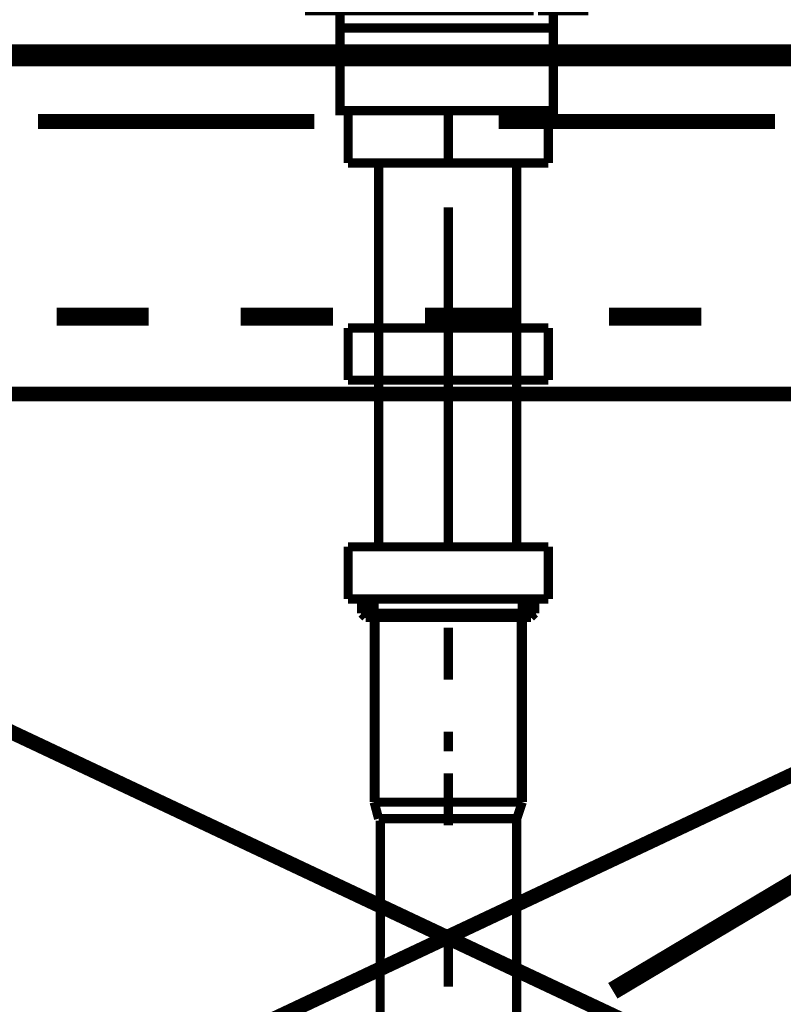
# Model space of a CAD drawing. Extents: x -38 to 559, y 26 to 236.
# Drawn here: x 386 to 395, y 118 to 130 of the extents above; entities that cross this region are included whole.
import ezdxf

# ---------------------------------------------------------------- set-up
doc = ezdxf.new("R2010")
doc.units = 0
doc.linetypes.add('AIGENLINE001', pattern=[0.7056, 0.3528, -0.3528])
doc.layers.add('LAYER_1', color=7, linetype='CONTINUOUS')
doc.layers.add('LAYER_7', color=7, linetype='CONTINUOUS')

# ---------------------------------------------------------------- blocks, each defined once
blk = doc.blocks.new('AIGNBL010200A7')
at = {"layer": 'LAYER_1', "color": 252, "linetype": 'AIGENLINE001', "const_width": 0.1058, "flags": 128}
blk.add_lwpolyline([(392.3062, 130.0407), (391.1811, 130.0407)], dxfattribs=at)
blk = doc.blocks.new('AIGNBL010200A8')
at = {"layer": 'LAYER_1', "color": 252, "linetype": 'AIGENLINE001', "const_width": 0.1058, "flags": 128}
blk.add_lwpolyline([(392.8071, 130.8155), (392.8071, 130.0406)], dxfattribs=at)
blk = doc.blocks.new('AIGNBL010200A9')
at = {"layer": 'LAYER_1', "color": 252, "linetype": 'AIGENLINE001', "const_width": 0.1058, "flags": 128}
blk.add_lwpolyline([(392.9412, 131.0162), (392.8539, 130.9278), (392.8188, 130.8744), (392.8071, 130.8158)], dxfattribs=at)
blk = doc.blocks.new('AIGNBL010200AA')
at = {"layer": 'LAYER_1', "color": 252, "linetype": 'AIGENLINE001', "const_width": 0.1058, "flags": 128}
blk.add_lwpolyline([(392.3062, 130.0407), (392.8076, 130.0407)], dxfattribs=at)
blk = doc.blocks.new('AIGNBL010200AB')
at = {"layer": 'LAYER_1', "color": 252, "linetype": 'AIGENLINE001', "const_width": 0.1058, "flags": 128}
blk.add_lwpolyline([(390.0565, 130.0407), (391.1811, 130.0407)], dxfattribs=at)
blk = doc.blocks.new('AIGNBL010200AC')
at = {"layer": 'LAYER_1', "color": 252, "linetype": 'AIGENLINE001', "const_width": 0.1058, "flags": 128}
blk.add_lwpolyline([(389.5551, 130.8155), (389.5551, 130.0406)], dxfattribs=at)
blk = doc.blocks.new('AIGNBL010200AD')
at = {"layer": 'LAYER_1', "color": 252, "linetype": 'AIGENLINE001', "const_width": 0.1058, "flags": 128}
blk.add_lwpolyline([(389.4212, 131.0162), (389.3686, 131.0464), (389.3161, 131.0581)], dxfattribs=at)
blk = doc.blocks.new('AIGNBL010200AE')
at = {"layer": 'LAYER_1', "color": 252, "linetype": 'AIGENLINE001', "const_width": 0.1058, "flags": 128}
blk.add_lwpolyline([(389.4212, 131.0162), (389.5086, 130.9278)], dxfattribs=at)
blk = doc.blocks.new('AIGNBL010200AF')
at = {"layer": 'LAYER_1', "color": 252, "linetype": 'AIGENLINE001', "const_width": 0.1058, "flags": 128}
blk.add_lwpolyline([(389.5551, 130.8155), (389.5435, 130.8744), (389.5086, 130.9277)], dxfattribs=at)
blk = doc.blocks.new('AIGNBL010200B0')
at = {"layer": 'LAYER_1', "color": 252, "linetype": 'AIGENLINE001', "const_width": 0.1058, "flags": 128}
blk.add_lwpolyline([(390.0565, 130.0407), (389.5551, 130.0407)], dxfattribs=at)
blk = doc.blocks.new('AIGNBL010200B1')
at = {"layer": 'LAYER_1', "color": 252, "linetype": 'AIGENLINE001', "const_width": 0.1058, "flags": 128}
blk.add_lwpolyline([(392.3062, 131.0278), (392.3062, 130.8516)], dxfattribs=at)
blk = doc.blocks.new('AIGNBL010200B2')
at = {"layer": 'LAYER_1', "color": 252, "linetype": 'AIGENLINE001', "const_width": 0.1058, "flags": 128}
blk.add_lwpolyline([(392.3062, 130.64), (392.3062, 130.3225)], dxfattribs=at)
blk = doc.blocks.new('AIGNBL010200B3')
at = {"layer": 'LAYER_1', "color": 252, "linetype": 'AIGENLINE001', "const_width": 0.1058, "flags": 128}
blk.add_lwpolyline([(392.3062, 130.2169), (392.3062, 130.0406)], dxfattribs=at)
blk = doc.blocks.new('AIGNBL010200B4')
at = {"layer": 'LAYER_1', "color": 252, "linetype": 'AIGENLINE001', "const_width": 0.1058, "flags": 128}
blk.add_lwpolyline([(392.7433, 131.5249), (392.6173, 131.4011)], dxfattribs=at)
blk = doc.blocks.new('AIGNBL010200B5')
at = {"layer": 'LAYER_1', "color": 252, "linetype": 'AIGENLINE001', "const_width": 0.1058, "flags": 128}
blk.add_lwpolyline([(392.4784, 131.2643), (392.3526, 131.1405)], dxfattribs=at)
blk = doc.blocks.new('AIGNBL010200B6')
at = {"layer": 'LAYER_1', "color": 252, "linetype": 'AIGENLINE001', "const_width": 0.1058, "flags": 128}
blk.add_lwpolyline([(392.3062, 131.0931), (391.1811, 131.0931)], dxfattribs=at)
blk = doc.blocks.new('AIGNBL010200B7')
at = {"layer": 'LAYER_1', "color": 252, "linetype": 'AIGENLINE001', "const_width": 0.1058, "flags": 128}
blk.add_lwpolyline([(390.0565, 130.0406), (390.0565, 130.2169)], dxfattribs=at)
blk = doc.blocks.new('AIGNBL010200B8')
at = {"layer": 'LAYER_1', "color": 252, "linetype": 'AIGENLINE001', "const_width": 0.1058, "flags": 128}
blk.add_lwpolyline([(390.0565, 130.4699), (390.0565, 130.8494)], dxfattribs=at)
blk = doc.blocks.new('AIGNBL010200B9')
at = {"layer": 'LAYER_1', "color": 252, "linetype": 'AIGENLINE001', "const_width": 0.1058, "flags": 128}
blk.add_lwpolyline([(390.0565, 130.9759), (390.0565, 131.0278), (390.0446, 131.0874), (390.0096, 131.1405)], dxfattribs=at)
blk = doc.blocks.new('AIGNBL010200BA')
at = {"layer": 'LAYER_1', "color": 252, "linetype": 'AIGENLINE001', "const_width": 0.1058, "flags": 128}
blk.add_lwpolyline([(389.6194, 131.5249), (389.7454, 131.4011)], dxfattribs=at)
blk = doc.blocks.new('AIGNBL010200BB')
at = {"layer": 'LAYER_1', "color": 252, "linetype": 'AIGENLINE001', "const_width": 0.1058, "flags": 128}
blk.add_lwpolyline([(389.8839, 131.2643), (390.0096, 131.1405)], dxfattribs=at)
blk = doc.blocks.new('AIGNBL010200BC')
at = {"layer": 'LAYER_1', "color": 252, "linetype": 'AIGENLINE001', "const_width": 0.1058, "flags": 128}
blk.add_lwpolyline([(392.3526, 131.1405), (392.3178, 131.0874), (392.3059, 131.0278)], dxfattribs=at)
blk = doc.blocks.new('AIGNBL010200BD')
at = {"layer": 'LAYER_1', "color": 252, "linetype": 'AIGENLINE001', "const_width": 0.1058, "flags": 128}
blk.add_lwpolyline([(390.0565, 131.0931), (391.1811, 131.0931)], dxfattribs=at)
blk = doc.blocks.new('AIGNBL010200BE')
at = {"layer": 'LAYER_1', "color": 252, "linetype": 'AIGENLINE001', "const_width": 0.1058, "flags": 128}
blk.add_lwpolyline([(392.91, 131.5663), (392.8479, 131.5663), (392.7897, 131.5545), (392.7433, 131.5249)], dxfattribs=at)
blk = doc.blocks.new('AIGNBL010200BF')
at = {"layer": 'LAYER_1', "color": 252, "linetype": 'AIGENLINE001', "const_width": 0.1058, "flags": 128}
blk.add_lwpolyline([(392.8421, 131.5663), (392.6657, 131.5663)], dxfattribs=at)
blk = doc.blocks.new('AIGNBL010200C0')
at = {"layer": 'LAYER_1', "color": 252, "linetype": 'AIGENLINE001', "const_width": 0.1058, "flags": 128}
blk.add_lwpolyline([(392.2297, 131.5663), (391.5756, 131.5663)], dxfattribs=at)
blk = doc.blocks.new('AIGNBL010200C1')
at = {"layer": 'LAYER_1', "color": 252, "linetype": 'AIGENLINE001', "const_width": 0.1058, "flags": 128}
blk.add_lwpolyline([(391.3579, 131.5663), (391.1816, 131.5663)], dxfattribs=at)
blk = doc.blocks.new('AIGNBL010200C2')
at = {"layer": 'LAYER_1', "color": 252, "linetype": 'AIGENLINE001', "const_width": 0.1058, "flags": 128}
blk.add_lwpolyline([(389.5148, 131.5663), (389.3381, 131.5663)], dxfattribs=at)
blk = doc.blocks.new('AIGNBL010200C3')
at = {"layer": 'LAYER_1', "color": 252, "linetype": 'AIGENLINE001', "const_width": 0.1058, "flags": 128}
blk.add_lwpolyline([(389.5205, 131.5663), (389.6966, 131.5663)], dxfattribs=at)
blk = doc.blocks.new('AIGNBL010200C4')
at = {"layer": 'LAYER_1', "color": 252, "linetype": 'AIGENLINE001', "const_width": 0.1058, "flags": 128}
blk.add_lwpolyline([(390.1328, 131.5663), (390.7868, 131.5663)], dxfattribs=at)
blk = doc.blocks.new('AIGNBL010200C5')
at = {"layer": 'LAYER_1', "color": 252, "linetype": 'AIGENLINE001', "const_width": 0.1058, "flags": 128}
blk.add_lwpolyline([(391.0048, 131.5663), (391.1811, 131.5663)], dxfattribs=at)
blk = doc.blocks.new('AIGNBL010200C6')
at = {"layer": 'LAYER_1', "color": 252, "linetype": 'AIGENLINE001', "const_width": 0.1058, "flags": 128}
blk.add_lwpolyline([(389.9555, 129.54), (392.4067, 129.54), (392.4067, 128.5893), (389.9555, 128.5893)], close=True, dxfattribs=at)
blk = doc.blocks.new('AIGNBL010200C7')
at = {"layer": 'LAYER_1', "color": 252, "linetype": 'AIGENLINE001', "const_width": 0.1058, "flags": 128}
blk.add_lwpolyline([(390.0299, 130.0406), (389.6835, 130.0406)], dxfattribs=at)
blk = doc.blocks.new('AIGNBL010200C8')
at = {"layer": 'LAYER_1', "color": 252, "linetype": 'AIGENLINE001', "const_width": 0.1058, "flags": 128}
blk.add_lwpolyline([(392.6776, 130.0406), (392.3312, 130.0406)], dxfattribs=at)
blk = doc.blocks.new('AIGNBL010200C9')
at = {"layer": 'LAYER_1', "color": 252, "linetype": 'AIGENLINE001', "const_width": 0.1058, "flags": 128}
blk.add_lwpolyline([(390.0299, 130.0406), (390.2064, 130.0406)], dxfattribs=at)
blk = doc.blocks.new('AIGNBL010200CA')
at = {"layer": 'LAYER_1', "color": 252, "linetype": 'AIGENLINE001', "const_width": 0.1058, "flags": 128}
blk.add_lwpolyline([(390.5959, 130.0406), (391.9596, 130.0406)], dxfattribs=at)
blk = doc.blocks.new('AIGNBL010200CB')
at = {"layer": 'LAYER_1', "color": 252, "linetype": 'AIGENLINE001', "const_width": 0.1058, "flags": 128}
blk.add_lwpolyline([(392.1544, 130.0406), (392.3309, 130.0406)], dxfattribs=at)
blk = doc.blocks.new('AIGNBL010200CC')
at = {"layer": 'LAYER_1', "color": 252, "linetype": 'AIGENLINE001', "const_width": 0.1058, "flags": 128}
blk.add_lwpolyline([(389.9832, 129.7403), (389.6046, 129.7403), (389.6046, 129.8902), (389.7811, 129.8902)], dxfattribs=at)
blk = doc.blocks.new('AIGNBL010200CD')
at = {"layer": 'LAYER_1', "color": 252, "linetype": 'AIGENLINE001', "const_width": 0.1058, "flags": 128}
blk.add_lwpolyline([(390.1809, 129.8902), (392.3798, 129.8902)], dxfattribs=at)
blk = doc.blocks.new('AIGNBL010200CE')
at = {"layer": 'LAYER_1', "color": 252, "linetype": 'AIGENLINE001', "const_width": 0.1058, "flags": 128}
blk.add_lwpolyline([(392.5797, 129.8902), (392.7562, 129.8902), (392.7562, 129.7403), (392.4026, 129.7403)], dxfattribs=at)
blk = doc.blocks.new('AIGNBL010200CF')
at = {"layer": 'LAYER_1', "color": 252, "linetype": 'AIGENLINE001', "const_width": 0.1058, "flags": 128}
blk.add_lwpolyline([(392.1799, 129.7403), (389.981, 129.7403)], dxfattribs=at)
blk = doc.blocks.new('AIGNBL010200D0')
at = {"layer": 'LAYER_1', "color": 252, "linetype": 'AIGENLINE001', "const_width": 0.1058, "flags": 128}
blk.add_lwpolyline([(389.7811, 129.8902), (389.6046, 129.8902), (389.6046, 130.0406), (389.7811, 130.0406)], dxfattribs=at)
blk = doc.blocks.new('AIGNBL010200D1')
at = {"layer": 'LAYER_1', "color": 252, "linetype": 'AIGENLINE001', "const_width": 0.1058, "flags": 128}
blk.add_lwpolyline([(390.1809, 130.0406), (392.3798, 130.0406)], dxfattribs=at)
blk = doc.blocks.new('AIGNBL010200D2')
at = {"layer": 'LAYER_1', "color": 252, "linetype": 'AIGENLINE001', "const_width": 0.1058, "flags": 128}
blk.add_lwpolyline([(392.5797, 130.0406), (392.7562, 130.0406), (392.7562, 129.8902), (392.5797, 129.8902)], dxfattribs=at)
blk = doc.blocks.new('AIGNBL010200D3')
at = {"layer": 'LAYER_1', "color": 252, "linetype": 'AIGENLINE001', "const_width": 0.1058, "flags": 128}
blk.add_lwpolyline([(392.1799, 129.8902), (389.981, 129.8902)], dxfattribs=at)
blk = doc.blocks.new('AIGNBL010200D4')
at = {"layer": 'LAYER_1', "color": 252, "linetype": 'AIGENLINE001', "const_width": 0.1058, "flags": 128}
blk.add_lwpolyline([(390.1313, 129.54), (389.9548, 129.54), (389.9548, 129.7407), (390.1313, 129.7407)], dxfattribs=at)
blk = doc.blocks.new('AIGNBL010200D5')
at = {"layer": 'LAYER_1', "color": 252, "linetype": 'AIGENLINE001', "const_width": 0.1058, "flags": 128}
blk.add_lwpolyline([(390.4308, 129.7407), (392.0799, 129.7407)], dxfattribs=at)
blk = doc.blocks.new('AIGNBL010200D6')
at = {"layer": 'LAYER_1', "color": 252, "linetype": 'AIGENLINE001', "const_width": 0.1058, "flags": 128}
blk.add_lwpolyline([(392.2299, 129.7407), (392.406, 129.7407), (392.406, 129.5397), (392.2299, 129.5397)], dxfattribs=at)
blk = doc.blocks.new('AIGNBL010200D7')
at = {"layer": 'LAYER_1', "color": 252, "linetype": 'AIGENLINE001', "const_width": 0.1058, "flags": 128}
blk.add_lwpolyline([(392.2299, 129.54), (390.1042, 129.54)], dxfattribs=at)
blk = doc.blocks.new('AIGNBL010200D8')
at = {"layer": 'LAYER_1', "color": 252, "linetype": 'AIGENLINE001', "const_width": 0.1058, "flags": 128}
blk.add_lwpolyline([(392.6776, 130.0406), (392.3312, 130.0406)], dxfattribs=at)
blk = doc.blocks.new('AIGNBL010200D9')
at = {"layer": 'LAYER_1', "color": 252, "linetype": 'AIGENLINE001', "const_width": 0.1058, "flags": 128}
blk.add_lwpolyline([(390.0299, 130.0406), (389.6835, 130.0406)], dxfattribs=at)
blk = doc.blocks.new('AIGNBL010200DA')
at = {"layer": 'LAYER_1', "color": 252, "linetype": 'AIGENLINE001', "const_width": 0.1058, "flags": 128}
blk.add_lwpolyline([(390.0299, 130.0406), (390.2064, 130.0406)], dxfattribs=at)
blk = doc.blocks.new('AIGNBL010200DB')
at = {"layer": 'LAYER_1', "color": 252, "linetype": 'AIGENLINE001', "const_width": 0.1058, "flags": 128}
blk.add_lwpolyline([(390.5959, 130.0406), (391.9596, 130.0406)], dxfattribs=at)
blk = doc.blocks.new('AIGNBL010200DC')
at = {"layer": 'LAYER_1', "color": 252, "linetype": 'AIGENLINE001', "const_width": 0.1058, "flags": 128}
blk.add_lwpolyline([(392.1544, 130.0406), (392.3309, 130.0406)], dxfattribs=at)
blk = doc.blocks.new('AIGNBL010200DD')
at = {"layer": 'LAYER_1', "color": 252, "linetype": 'AIGENLINE001', "const_width": 0.1058, "flags": 128}
blk.add_lwpolyline([(389.8841, 132.0199), (389.6347, 132.1005)], dxfattribs=at)
blk = doc.blocks.new('AIGNBL010200DE')
at = {"layer": 'LAYER_1', "color": 252, "linetype": 'AIGENLINE001', "const_width": 0.1058, "flags": 128}
blk.add_lwpolyline([(392.4779, 132.0199), (392.7273, 132.1005)], dxfattribs=at)
blk = doc.blocks.new('AIGNBL010200DF')
at = {"layer": 'LAYER_1', "color": 252, "linetype": 'AIGENLINE001', "const_width": 0.1058, "flags": 128}
blk.add_lwpolyline([(389.6349, 132.1005), (392.7273, 132.1005)], dxfattribs=at)
blk = doc.blocks.new('AIGNBL010200E0')
at = {"layer": 'LAYER_1', "color": 252, "linetype": 'AIGENLINE001', "const_width": 0.1058, "flags": 128}
blk.add_lwpolyline([(389.6349, 132.171), (392.7273, 132.171)], dxfattribs=at)
blk = doc.blocks.new('AIGNBL010200E1')
at = {"layer": 'LAYER_1', "color": 252, "linetype": 'AIGENLINE001', "const_width": 0.1058, "flags": 128}
blk.add_lwpolyline([(390.7937, 130.8482), (390.7937, 131.0278)], dxfattribs=at)
blk = doc.blocks.new('AIGNBL010200E2')
at = {"layer": 'LAYER_1', "color": 252, "linetype": 'AIGENLINE001', "const_width": 0.1058, "flags": 128}
blk.add_lwpolyline([(390.1611, 131.0278), (392.2009, 131.0278)], dxfattribs=at)
blk = doc.blocks.new('AIGNBL010200E3')
at = {"layer": 'LAYER_1', "color": 252, "linetype": 'AIGENLINE001', "const_width": 0.1058, "flags": 128}
blk.add_lwpolyline([(391.4078, 130.6751), (390.9544, 130.6751)], dxfattribs=at)
blk = doc.blocks.new('AIGNBL010200E4')
at = {"layer": 'LAYER_1', "color": 252, "linetype": 'AIGENLINE001', "const_width": 0.1058, "flags": 128}
blk.add_lwpolyline([(390.7937, 130.8482), (391.5684, 130.8482)], dxfattribs=at)
blk = doc.blocks.new('AIGNBL010200E5')
at = {"layer": 'LAYER_1', "color": 252, "linetype": 'AIGENLINE001', "const_width": 0.1058, "flags": 128}
blk.add_lwpolyline([(391.3321, 130.6751), (391.3321, 130.0344)], dxfattribs=at)
blk = doc.blocks.new('AIGNBL010200E6')
at = {"layer": 'LAYER_1', "color": 252, "linetype": 'AIGENLINE001', "const_width": 0.1058, "flags": 128}
blk.add_lwpolyline([(391.0299, 130.0344), (391.0299, 130.6751)], dxfattribs=at)
blk = doc.blocks.new('AIGNBL010200E7')
at = {"layer": 'LAYER_1', "color": 252, "linetype": 'AIGENLINE001', "const_width": 0.1058, "flags": 128}
blk.add_lwpolyline([(391.5713, 131.0278), (391.5713, 130.8535)], dxfattribs=at)
blk = doc.blocks.new('AIGNBL010200E8')
at = {"layer": 'LAYER_1', "color": 252, "linetype": 'AIGENLINE001', "const_width": 0.1058, "flags": 128}
blk.add_lwpolyline([(390.9544, 130.6751), (390.7938, 130.8482)], dxfattribs=at)
blk = doc.blocks.new('AIGNBL010200E9')
at = {"layer": 'LAYER_1', "color": 252, "linetype": 'AIGENLINE001', "const_width": 0.1058, "flags": 128}
blk.add_lwpolyline([(391.5684, 130.8482), (391.4078, 130.6753)], dxfattribs=at)
blk = doc.blocks.new('AIGNBL010200EA')
at = {"layer": 'LAYER_1', "color": 252, "linetype": 'AIGENLINE001', "const_width": 0.1058, "flags": 128}
blk.add_lwpolyline([(392.7273, 132.171, -0.3929071), (392.7624, 132.1359, -0.4522573), (392.7273, 132.1005)], format="xyb", dxfattribs=at)
blk = doc.blocks.new('AIGNBL010200EB')
at = {"layer": 'LAYER_1', "color": 252, "linetype": 'AIGENLINE001', "const_width": 0.1058, "flags": 128}
blk.add_lwpolyline([(389.6349, 132.1005), (389.6213, 132.1033), (389.6099, 132.1109), (389.6023, 132.1222), (389.5996, 132.1359), (389.6023, 132.1493), (389.6099, 132.1609), (389.6213, 132.1683), (389.6309, 132.1709)], dxfattribs=at)
blk = doc.blocks.new('AIGNBL010200EC')
at = {"layer": 'LAYER_1', "color": 252, "linetype": 'AIGENLINE001', "const_width": 0.1058, "flags": 128}
blk.add_lwpolyline([(390.1611, 131.0278), (390.1611, 131.6674)], dxfattribs=at)
blk = doc.blocks.new('AIGNBL010200ED')
at = {"layer": 'LAYER_1', "color": 252, "linetype": 'AIGENLINE001', "const_width": 0.1058, "flags": 128}
blk.add_lwpolyline([(392.2009, 131.6674), (392.2009, 131.0278)], dxfattribs=at)
blk = doc.blocks.new('AIGNBL010200EE')
at = {"layer": 'LAYER_1', "color": 252, "linetype": 'AIGENLINE001', "const_width": 0.1058, "flags": 128}
blk.add_lwpolyline([(390.1611, 131.6674, 0.3193303), (389.8841, 132.0199)], format="xyb", dxfattribs=at)
blk = doc.blocks.new('AIGNBL010200EF')
at = {"layer": 'LAYER_1', "color": 252, "linetype": 'AIGENLINE001', "const_width": 0.1058, "flags": 128}
blk.add_lwpolyline([(392.4779, 132.0199, 0.3192388), (392.2009, 131.6674)], format="xyb", dxfattribs=at)
blk = doc.blocks.new('AIGNBL010200F0')
at = {"layer": 'LAYER_1', "color": 252, "linetype": 'AIGENLINE001', "const_width": 0.1058, "flags": 128}
blk.add_lwpolyline([(390.3198, 132.2077), (390.3198, 132.4102)], dxfattribs=at)
blk = doc.blocks.new('AIGNBL010200F1')
at = {"layer": 'LAYER_1', "color": 252, "linetype": 'AIGENLINE001', "const_width": 0.1058, "flags": 128}
blk.add_lwpolyline([(392.0423, 132.2077), (392.0423, 132.4102)], dxfattribs=at)
blk = doc.blocks.new('AIGNBL010200F2')
at = {"layer": 'LAYER_1', "color": 252, "linetype": 'AIGENLINE001', "const_width": 0.1058, "flags": 128}
blk.add_lwpolyline([(389.4091, 132.6298), (389.4791, 132.7374), (389.5963, 132.8328), (389.7805, 132.9279, -0.0481312), (390.2299, 133.0633, -0.0501373), (391.1585, 133.1653), (391.1811, 133.1657)], format="xyb", dxfattribs=at)
blk = doc.blocks.new('AIGNBL010200F3')
at = {"layer": 'LAYER_1', "color": 252, "linetype": 'AIGENLINE001', "const_width": 0.1058, "flags": 128}
blk.add_lwpolyline([(390.0982, 132.4102), (392.264, 132.4102)], dxfattribs=at)
blk = doc.blocks.new('AIGNBL010200F4')
at = {"layer": 'LAYER_1', "color": 252, "linetype": 'AIGENLINE001', "const_width": 0.1058, "flags": 128}
blk.add_lwpolyline([(392.264, 132.4102), (392.3496, 132.4871), (392.4752, 132.5364), (392.7006, 132.5612)], dxfattribs=at)
blk = doc.blocks.new('AIGNBL010200F5')
at = {"layer": 'LAYER_1', "color": 252, "linetype": 'AIGENLINE001', "const_width": 0.1058, "flags": 128}
blk.add_lwpolyline([(389.4091, 132.6298, 0.3935886), (389.4295, 132.5662), (389.4562, 132.5612)], format="xyb", dxfattribs=at)
blk = doc.blocks.new('AIGNBL010200F6')
at = {"layer": 'LAYER_1', "color": 252, "linetype": 'AIGENLINE001', "const_width": 0.1058, "flags": 128}
blk.add_lwpolyline([(392.9058, 132.5612), (389.4562, 132.5612)], dxfattribs=at)
blk = doc.blocks.new('AIGNBL010200F7')
at = {"layer": 'LAYER_1', "color": 252, "linetype": 'AIGENLINE001', "const_width": 0.1058, "flags": 128}
blk.add_lwpolyline([(392.9529, 132.6298), (392.8829, 132.7374), (392.7658, 132.8328), (392.5816, 132.9279, 0.0481646), (392.1323, 133.0633, 0.0501385), (391.2035, 133.1653), (391.1809, 133.1657)], format="xyb", dxfattribs=at)
blk = doc.blocks.new('AIGNBL010200F8')
at = {"layer": 'LAYER_1', "color": 252, "linetype": 'AIGENLINE001', "const_width": 0.1058, "flags": 128}
blk.add_lwpolyline([(392.6959, 132.5612), (392.7044, 132.5614)], dxfattribs=at)
blk = doc.blocks.new('AIGNBL010200F9')
at = {"layer": 'LAYER_1', "color": 252, "linetype": 'AIGENLINE001', "const_width": 0.1058, "flags": 128}
blk.add_lwpolyline([(390.0982, 132.4102), (390.0118, 132.4875), (389.885, 132.5368), (389.6576, 132.5614)], dxfattribs=at)
blk = doc.blocks.new('AIGNBL010200FA')
at = {"layer": 'LAYER_1', "color": 252, "linetype": 'AIGENLINE001', "const_width": 0.1058, "flags": 128}
blk.add_lwpolyline([(392.9529, 132.6298), (392.9579, 132.6032, -0.3928179), (392.906, 132.5612)], format="xyb", dxfattribs=at)
blk = doc.blocks.new('AIGNBL010200FB')
at = {"layer": 'LAYER_1', "color": 252, "linetype": 'AIGENLINE001', "const_width": 0.1058, "flags": 128}
blk.add_lwpolyline([(392.906, 132.5612), (392.9058, 132.5612)], dxfattribs=at)
blk = doc.blocks.new('AIGNBL010200FD')
at = {"layer": 'LAYER_1', "color": 252, "linetype": 'AIGENLINE001', "const_width": 0.1058, "flags": 128}
blk.add_lwpolyline([(390.1614, 131.6674), (392.2009, 131.6674)], dxfattribs=at)
blk = doc.blocks.new('AIGNBL010200FE')
at = {"layer": 'LAYER_1', "color": 252, "linetype": 'AIGENLINE001', "const_width": 0.1058, "flags": 128}
blk.add_lwpolyline([(392.4779, 132.0199), (391.1809, 132.0199), (390.5325, 132.0199), (390.2082, 132.0199), (389.982, 132.0199), (389.8841, 132.0199)], dxfattribs=at)
blk = doc.blocks.new('AIGNBL010100A6')
at = {"layer": 'LAYER_1'}
for name in ['AIGNBL010200F2', 'AIGNBL010200F7', 'AIGNBL010200F5', 'AIGNBL010200FA', 'AIGNBL010200F6', 'AIGNBL010200F9', 'AIGNBL010200F4', 'AIGNBL010200F8', 'AIGNBL010200FB', 'AIGNBL010200F3', 'AIGNBL010200F0', 'AIGNBL010200F1', 'AIGNBL010200EB', 'AIGNBL010200E0', 'AIGNBL010200EA', 'AIGNBL010200DD', 'AIGNBL010200DF', 'AIGNBL010200EE', 'AIGNBL010200FE', 'AIGNBL010200EF', 'AIGNBL010200DE', 'AIGNBL010200C2', 'AIGNBL010200C3', 'AIGNBL010200C4', 'AIGNBL010200EC', 'AIGNBL010200FD', 'AIGNBL010200C5', 'AIGNBL010200C1', 'AIGNBL010200C0', 'AIGNBL010200ED', 'AIGNBL010200BF', 'AIGNBL010200BE', 'AIGNBL010200BA', 'AIGNBL010200B4', 'AIGNBL010200BB', 'AIGNBL010200B5', 'AIGNBL010200B9', 'AIGNBL010200BC', 'AIGNBL010200AD', 'AIGNBL010200AE', 'AIGNBL010200BD', 'AIGNBL010200E2', 'AIGNBL010200E1', 'AIGNBL010200B6', 'AIGNBL010200E7', 'AIGNBL010200B1', 'AIGNBL010200A9', 'AIGNBL010200AF', 'AIGNBL010200AC', 'AIGNBL010200B8', 'AIGNBL010200E4', 'AIGNBL010200E8', 'AIGNBL010200E9', 'AIGNBL010200A8', 'AIGNBL010200E3', 'AIGNBL010200E6', 'AIGNBL010200E5', 'AIGNBL010200B2', 'AIGNBL010200B7', 'AIGNBL010200B3', 'AIGNBL010200B0', 'AIGNBL010200D0', 'AIGNBL010200C7', 'AIGNBL010200D9', 'AIGNBL010200C9', 'AIGNBL010200DA', 'AIGNBL010200AB', 'AIGNBL010200D1', 'AIGNBL010200CA', 'AIGNBL010200DB', 'AIGNBL010200A7', 'AIGNBL010200CB', 'AIGNBL010200DC', 'AIGNBL010200AA', 'AIGNBL010200C8', 'AIGNBL010200D8', 'AIGNBL010200D2', 'AIGNBL010200CC', 'AIGNBL010200D3', 'AIGNBL010200CD', 'AIGNBL010200CE', 'AIGNBL010200D4', 'AIGNBL010200CF', 'AIGNBL010200D5', 'AIGNBL010200D6', 'AIGNBL010200C6', 'AIGNBL010200D7']:
    blk.add_blockref(name, (0, 0), dxfattribs=at)
blk = doc.blocks.new('AIGNBL01030102')
at = {"layer": 'LAYER_1', "color": 252, "linetype": 'AIGENLINE001', "const_width": 0.1058, "flags": 128}
blk.add_lwpolyline([(390.3986, 96.6936), (390.4182, 120.429)], dxfattribs=at)
blk = doc.blocks.new('AIGNBL01030103')
at = {"layer": 'LAYER_1', "color": 252, "linetype": 'AIGENLINE001', "const_width": 0.1058, "flags": 128}
for points in [[(391.2113, 119.1844), (391.2113, 119.1462), (391.2113, 119.1207), (391.2113, 119.0824)], [(391.2113, 119.0824), (391.1986, 119.0573)], [(391.1986, 119.0573), (391.1986, 119.019), (391.1986, 118.9935), (391.1986, 118.9556), (391.1986, 118.9302)], [(391.1986, 118.9302), (391.1986, 118.9177)]]:
    blk.add_lwpolyline(points, dxfattribs=at)
blk = doc.blocks.new('AIGNBL01030104')
at = {"layer": 'LAYER_1', "color": 252, "linetype": 'AIGENLINE001', "const_width": 0.1058, "flags": 128}
for points in [[(392.1254, 122.8159), (392.0875, 122.8031)], [(392.164, 122.8159), (392.1254, 122.8159)], [(392.2018, 122.8283), (392.164, 122.8159)]]:
    blk.add_lwpolyline(points, dxfattribs=at)
blk = doc.blocks.new('AIGNBL01030107')
at = {"layer": 'LAYER_1', "color": 252, "linetype": 'AIGENLINE001', "const_width": 0.1058, "flags": 128}
blk.add_lwpolyline([(391.1986, 118.5873), (391.1986, 119.1844)], dxfattribs=at)
blk = doc.blocks.new('AIGNBL01030109')
at = {"layer": 'LAYER_1', "color": 252, "linetype": 'AIGENLINE001', "const_width": 0.1058, "flags": 128}
for points in [[(390.3476, 120.6433), (390.3476, 122.9813)], [(392.0496, 120.6433), (392.0496, 122.9813)], [(390.3476, 120.6433), (390.3982, 120.4527)], [(392.0496, 120.6433), (390.3476, 120.6433)], [(392.0496, 120.6433), (391.9858, 120.4527)], [(391.9858, 120.4527), (390.3982, 120.4527)], [(391.9858, 117.7112), (391.9858, 120.4527)]]:
    blk.add_lwpolyline(points, dxfattribs=at)
blk = doc.blocks.new('AIGNBL0103010A')
at = {"layer": 'LAYER_1', "color": 252, "linetype": 'AIGENLINE001', "const_width": 0.1058, "flags": 128}
for points in [[(390.3982, 125.5219), (390.3982, 123.578)], [(391.9858, 125.5219), (391.9858, 123.578)]]:
    blk.add_lwpolyline(points, dxfattribs=at)
blk = doc.blocks.new('AIGNBL0103010B')
at = {"layer": 'LAYER_1', "color": 252, "linetype": 'AIGENLINE001', "const_width": 0.1058, "flags": 128}
for points in [[(391.1986, 124.9849), (391.1986, 123.5646)], [(391.1986, 119.121), (391.1986, 118.5239)], [(391.1986, 117.9269), (391.1986, 117.6984)]]:
    blk.add_lwpolyline(points, dxfattribs=at)
blk = doc.blocks.new('AIGNBL0103010C')
at = {"layer": 'LAYER_1', "color": 252, "linetype": 'AIGENLINE001', "const_width": 0.1058, "flags": 128}
for points in [[(391.1986, 126.0518), (391.1986, 125.4551)], [(391.1986, 122.6478), (391.1986, 122.0507)], [(391.1986, 121.4536), (391.1986, 121.2252)]]:
    blk.add_lwpolyline(points, dxfattribs=at)
blk = doc.blocks.new('AIGNBL0104010E')
at = {"layer": 'LAYER_1', "color": 252, "linetype": 'AIGENLINE001', "const_width": 0.1058, "flags": 128}
blk.add_lwpolyline([(390.0483, 125.4936), (392.3486, 125.4936)], dxfattribs=at)
blk = doc.blocks.new('AIGNBL0104010F')
at = {"layer": 'LAYER_1', "color": 252, "linetype": 'AIGENLINE001', "const_width": 0.1058, "flags": 128}
blk.add_lwpolyline([(392.3486, 125.4936), (392.3486, 126.0935)], dxfattribs=at)
blk = doc.blocks.new('AIGNBL01040110')
at = {"layer": 'LAYER_1', "color": 252, "linetype": 'AIGENLINE001', "const_width": 0.1058, "flags": 128}
blk.add_lwpolyline([(392.3486, 126.0935), (390.0483, 126.0935)], dxfattribs=at)
blk = doc.blocks.new('AIGNBL01040111')
at = {"layer": 'LAYER_1', "color": 252, "linetype": 'AIGENLINE001', "const_width": 0.1058, "flags": 128}
blk.add_lwpolyline([(390.0483, 126.0935), (390.0483, 125.4936)], dxfattribs=at)
blk = doc.blocks.new('AIGNBL0103010D')
at = {"layer": 'LAYER_1'}
for name in ['AIGNBL01040110', 'AIGNBL01040111', 'AIGNBL0104010F', 'AIGNBL0104010E']:
    blk.add_blockref(name, (0, 0), dxfattribs=at)
blk = doc.blocks.new('AIGNBL01040113')
at = {"layer": 'LAYER_1', "color": 252, "linetype": 'AIGENLINE001', "const_width": 0.1058, "flags": 128}
blk.add_lwpolyline([(390.0482, 122.9778), (390.0482, 123.578)], dxfattribs=at)
blk = doc.blocks.new('AIGNBL01040114')
at = {"layer": 'LAYER_1', "color": 252, "linetype": 'AIGENLINE001', "const_width": 0.1058, "flags": 128}
blk.add_lwpolyline([(392.3486, 122.9778), (390.0482, 122.9778)], dxfattribs=at)
blk = doc.blocks.new('AIGNBL01040115')
at = {"layer": 'LAYER_1', "color": 252, "linetype": 'AIGENLINE001', "const_width": 0.1058, "flags": 128}
blk.add_lwpolyline([(392.3486, 123.578), (392.3486, 122.9778)], dxfattribs=at)
blk = doc.blocks.new('AIGNBL01040116')
at = {"layer": 'LAYER_1', "color": 252, "linetype": 'AIGENLINE001', "const_width": 0.1058, "flags": 128}
blk.add_lwpolyline([(390.0482, 123.578), (392.3486, 123.578)], dxfattribs=at)
blk = doc.blocks.new('AIGNBL01040117')
at = {"layer": 'LAYER_1', "color": 252, "linetype": 'AIGENLINE001', "const_width": 0.1058, "flags": 128}
blk.add_lwpolyline([(390.3582, 120.6433), (390.3582, 122.768)], dxfattribs=at)
blk = doc.blocks.new('AIGNBL01040118')
at = {"layer": 'LAYER_1', "color": 252, "linetype": 'AIGENLINE001', "const_width": 0.1058, "flags": 128}
blk.add_lwpolyline([(392.0385, 122.768), (392.0385, 120.6433)], dxfattribs=at)
blk = doc.blocks.new('AIGNBL01040119')
at = {"layer": 'LAYER_1', "color": 252, "linetype": 'AIGENLINE001', "const_width": 0.1058, "flags": 128}
blk.add_lwpolyline([(392.0385, 122.768), (392.1478, 122.768)], dxfattribs=at)
blk = doc.blocks.new('AIGNBL0104011A')
at = {"layer": 'LAYER_1', "color": 252, "linetype": 'AIGENLINE001', "const_width": 0.1058, "flags": 128}
blk.add_lwpolyline([(390.3582, 122.768), (391.1986, 122.768)], dxfattribs=at)
blk = doc.blocks.new('AIGNBL0104011B')
at = {"layer": 'LAYER_1', "color": 252, "linetype": 'AIGENLINE001', "const_width": 0.1058, "flags": 128}
blk.add_lwpolyline([(391.1986, 122.768), (392.0385, 122.768)], dxfattribs=at)
blk = doc.blocks.new('AIGNBL0104011C')
at = {"layer": 'LAYER_1', "color": 252, "linetype": 'AIGENLINE001', "const_width": 0.1058, "flags": 128}
blk.add_lwpolyline([(391.1986, 122.8125), (392.1922, 122.8125)], dxfattribs=at)
blk = doc.blocks.new('AIGNBL0104011D')
at = {"layer": 'LAYER_1', "color": 252, "linetype": 'AIGENLINE001', "const_width": 0.1058, "flags": 128}
blk.add_lwpolyline([(392.1922, 122.9778), (392.1922, 122.8125)], dxfattribs=at)
blk = doc.blocks.new('AIGNBL0104011E')
at = {"layer": 'LAYER_1', "color": 252, "linetype": 'AIGENLINE001', "const_width": 0.1058, "flags": 128}
blk.add_lwpolyline([(392.1478, 122.9778), (392.1478, 122.768)], dxfattribs=at)
blk = doc.blocks.new('AIGNBL0104011F')
at = {"layer": 'LAYER_1', "color": 252, "linetype": 'AIGENLINE001', "const_width": 0.1058, "flags": 128}
blk.add_lwpolyline([(392.1478, 122.768), (392.1922, 122.8125)], dxfattribs=at)
blk = doc.blocks.new('AIGNBL01040120')
at = {"layer": 'LAYER_1', "color": 252, "linetype": 'AIGENLINE001', "const_width": 0.1058, "flags": 128}
blk.add_lwpolyline([(390.2046, 122.8125), (390.249, 122.768)], dxfattribs=at)
blk = doc.blocks.new('AIGNBL01040121')
at = {"layer": 'LAYER_1', "color": 252, "linetype": 'AIGENLINE001', "const_width": 0.1058, "flags": 128}
blk.add_lwpolyline([(390.249, 122.768), (390.249, 122.9778)], dxfattribs=at)
blk = doc.blocks.new('AIGNBL01040122')
at = {"layer": 'LAYER_1', "color": 252, "linetype": 'AIGENLINE001', "const_width": 0.1058, "flags": 128}
blk.add_lwpolyline([(390.2046, 122.8125), (390.2046, 122.9778)], dxfattribs=at)
blk = doc.blocks.new('AIGNBL01040123')
at = {"layer": 'LAYER_1', "color": 252, "linetype": 'AIGENLINE001', "const_width": 0.1058, "flags": 128}
blk.add_lwpolyline([(390.2046, 122.8125), (391.1986, 122.8125)], dxfattribs=at)
blk = doc.blocks.new('AIGNBL01040124')
at = {"layer": 'LAYER_1', "color": 252, "linetype": 'AIGENLINE001', "const_width": 0.1058, "flags": 128}
blk.add_lwpolyline([(390.249, 122.768), (390.3582, 122.768)], dxfattribs=at)
blk = doc.blocks.new('AIGNBL01030112')
at = {"layer": 'LAYER_1'}
for name in ['AIGNBL01040113', 'AIGNBL01040116', 'AIGNBL01040115', 'AIGNBL01040114', 'AIGNBL01040122', 'AIGNBL01040121', 'AIGNBL0104011E', 'AIGNBL0104011D', 'AIGNBL01040120', 'AIGNBL01040123', 'AIGNBL01040124', 'AIGNBL01040117', 'AIGNBL0104011A', 'AIGNBL0104011C', 'AIGNBL0104011B', 'AIGNBL01040118', 'AIGNBL01040119', 'AIGNBL0104011F']:
    blk.add_blockref(name, (0, 0), dxfattribs=at)
blk = doc.blocks.new('AIGNBL01020100')
at = {"layer": 'LAYER_1', "color": 252, "linetype": 'AIGENLINE001', "const_width": 0.1058, "flags": 128}
blk.add_lwpolyline([(391.1986, 120.9737), (391.1986, 120.3766)], dxfattribs=at)
at = {"layer": 'LAYER_1'}
for name in ['AIGNBL0103010D', 'AIGNBL0103010C', 'AIGNBL0103010A', 'AIGNBL0103010B', 'AIGNBL01030112', 'AIGNBL01030109', 'AIGNBL01030104', 'AIGNBL01030102', 'AIGNBL01030103', 'AIGNBL01030107']:
    blk.add_blockref(name, (0, 0), dxfattribs=at)
blk = doc.blocks.new('AIGNBL010100FF')
at = {"layer": 'LAYER_1'}
blk.add_blockref('AIGNBL01020100', (0, 0), dxfattribs=at)
blk = doc.blocks.new('AIGNBL0103012F')
at = {"layer": 'LAYER_1', "color": 252, "linetype": 'AIGENLINE001', "const_width": 0.1058, "flags": 128}
blk.add_lwpolyline([(390.3986, 96.6936), (390.4182, 120.429)], dxfattribs=at)
blk = doc.blocks.new('AIGNBL01030130')
at = {"layer": 'LAYER_1', "color": 252, "linetype": 'AIGENLINE001', "const_width": 0.1058, "flags": 128}
for points in [[(391.2113, 119.1844), (391.2113, 119.1462), (391.2113, 119.1207), (391.2113, 119.0824)], [(391.2113, 119.0824), (391.1986, 119.0573)], [(391.1986, 119.0573), (391.1986, 119.019), (391.1986, 118.9935), (391.1986, 118.9556), (391.1986, 118.9302)], [(391.1986, 118.9302), (391.1986, 118.9177)]]:
    blk.add_lwpolyline(points, dxfattribs=at)
blk = doc.blocks.new('AIGNBL01030131')
at = {"layer": 'LAYER_1', "color": 252, "linetype": 'AIGENLINE001', "const_width": 0.1058, "flags": 128}
for points in [[(392.1254, 122.8159), (392.0875, 122.8031)], [(392.164, 122.8159), (392.1254, 122.8159)], [(392.2018, 122.8283), (392.164, 122.8159)]]:
    blk.add_lwpolyline(points, dxfattribs=at)
blk = doc.blocks.new('AIGNBL01030134')
at = {"layer": 'LAYER_1', "color": 252, "linetype": 'AIGENLINE001', "const_width": 0.1058, "flags": 128}
blk.add_lwpolyline([(391.1986, 118.5873), (391.1986, 119.1844)], dxfattribs=at)
blk = doc.blocks.new('AIGNBL01030136')
at = {"layer": 'LAYER_1', "color": 252, "linetype": 'AIGENLINE001', "const_width": 0.1058, "flags": 128}
for points in [[(390.3476, 120.6433), (390.3476, 122.9813)], [(392.0496, 120.6433), (392.0496, 122.9813)], [(390.3476, 120.6433), (390.3982, 120.4527)], [(392.0496, 120.6433), (390.3476, 120.6433)], [(392.0496, 120.6433), (391.9858, 120.4527)], [(391.9858, 120.4527), (390.3982, 120.4527)], [(391.9858, 117.7112), (391.9858, 120.4527)]]:
    blk.add_lwpolyline(points, dxfattribs=at)
blk = doc.blocks.new('AIGNBL01030137')
at = {"layer": 'LAYER_1', "color": 252, "linetype": 'AIGENLINE001', "const_width": 0.1058, "flags": 128}
for points in [[(390.3982, 128.0178), (390.3982, 123.578)], [(391.9858, 128.0178), (391.9858, 123.578)]]:
    blk.add_lwpolyline(points, dxfattribs=at)
blk = doc.blocks.new('AIGNBL01030138')
at = {"layer": 'LAYER_1', "color": 252, "linetype": 'AIGENLINE001', "const_width": 0.1058, "flags": 128}
for points in [[(391.1986, 127.4808), (391.1986, 123.5646)], [(391.1986, 119.121), (391.1986, 118.5239)], [(391.1986, 117.9269), (391.1986, 117.6984)]]:
    blk.add_lwpolyline(points, dxfattribs=at)
blk = doc.blocks.new('AIGNBL01030139')
at = {"layer": 'LAYER_1', "color": 252, "linetype": 'AIGENLINE001', "const_width": 0.1058, "flags": 128}
for points in [[(391.1986, 128.5477), (391.1986, 127.9509)], [(391.1986, 122.6478), (391.1986, 122.0507)], [(391.1986, 121.4536), (391.1986, 121.2252)]]:
    blk.add_lwpolyline(points, dxfattribs=at)
blk = doc.blocks.new('AIGNBL0104013B')
at = {"layer": 'LAYER_1', "color": 252, "linetype": 'AIGENLINE001', "const_width": 0.1058, "flags": 128}
blk.add_lwpolyline([(390.0483, 127.9895), (392.3486, 127.9895)], dxfattribs=at)
blk = doc.blocks.new('AIGNBL0104013C')
at = {"layer": 'LAYER_1', "color": 252, "linetype": 'AIGENLINE001', "const_width": 0.1058, "flags": 128}
blk.add_lwpolyline([(392.3486, 127.9895), (392.3486, 128.5893)], dxfattribs=at)
blk = doc.blocks.new('AIGNBL0104013D')
at = {"layer": 'LAYER_1', "color": 252, "linetype": 'AIGENLINE001', "const_width": 0.1058, "flags": 128}
blk.add_lwpolyline([(392.3486, 128.5893), (390.0483, 128.5893)], dxfattribs=at)
blk = doc.blocks.new('AIGNBL0104013E')
at = {"layer": 'LAYER_1', "color": 252, "linetype": 'AIGENLINE001', "const_width": 0.1058, "flags": 128}
blk.add_lwpolyline([(390.0483, 128.5893), (390.0483, 127.9895)], dxfattribs=at)
blk = doc.blocks.new('AIGNBL0103013A')
at = {"layer": 'LAYER_1'}
for name in ['AIGNBL0104013D', 'AIGNBL0104013E', 'AIGNBL0104013C', 'AIGNBL0104013B']:
    blk.add_blockref(name, (0, 0), dxfattribs=at)
blk = doc.blocks.new('AIGNBL01040140')
at = {"layer": 'LAYER_1', "color": 252, "linetype": 'AIGENLINE001', "const_width": 0.1058, "flags": 128}
blk.add_lwpolyline([(390.0482, 122.9778), (390.0482, 123.578)], dxfattribs=at)
blk = doc.blocks.new('AIGNBL01040141')
at = {"layer": 'LAYER_1', "color": 252, "linetype": 'AIGENLINE001', "const_width": 0.1058, "flags": 128}
blk.add_lwpolyline([(392.3486, 122.9778), (390.0482, 122.9778)], dxfattribs=at)
blk = doc.blocks.new('AIGNBL01040142')
at = {"layer": 'LAYER_1', "color": 252, "linetype": 'AIGENLINE001', "const_width": 0.1058, "flags": 128}
blk.add_lwpolyline([(392.3486, 123.578), (392.3486, 122.9778)], dxfattribs=at)
blk = doc.blocks.new('AIGNBL01040143')
at = {"layer": 'LAYER_1', "color": 252, "linetype": 'AIGENLINE001', "const_width": 0.1058, "flags": 128}
blk.add_lwpolyline([(390.0482, 123.578), (392.3486, 123.578)], dxfattribs=at)
blk = doc.blocks.new('AIGNBL01040144')
at = {"layer": 'LAYER_1', "color": 252, "linetype": 'AIGENLINE001', "const_width": 0.1058, "flags": 128}
blk.add_lwpolyline([(390.3582, 120.6433), (390.3582, 122.768)], dxfattribs=at)
blk = doc.blocks.new('AIGNBL01040145')
at = {"layer": 'LAYER_1', "color": 252, "linetype": 'AIGENLINE001', "const_width": 0.1058, "flags": 128}
blk.add_lwpolyline([(392.0385, 122.768), (392.0385, 120.6433)], dxfattribs=at)
blk = doc.blocks.new('AIGNBL01040146')
at = {"layer": 'LAYER_1', "color": 252, "linetype": 'AIGENLINE001', "const_width": 0.1058, "flags": 128}
blk.add_lwpolyline([(392.0385, 122.768), (392.1478, 122.768)], dxfattribs=at)
blk = doc.blocks.new('AIGNBL01040147')
at = {"layer": 'LAYER_1', "color": 252, "linetype": 'AIGENLINE001', "const_width": 0.1058, "flags": 128}
blk.add_lwpolyline([(390.3582, 122.768), (391.1986, 122.768)], dxfattribs=at)
blk = doc.blocks.new('AIGNBL01040148')
at = {"layer": 'LAYER_1', "color": 252, "linetype": 'AIGENLINE001', "const_width": 0.1058, "flags": 128}
blk.add_lwpolyline([(391.1986, 122.768), (392.0385, 122.768)], dxfattribs=at)
blk = doc.blocks.new('AIGNBL01040149')
at = {"layer": 'LAYER_1', "color": 252, "linetype": 'AIGENLINE001', "const_width": 0.1058, "flags": 128}
blk.add_lwpolyline([(391.1986, 122.8125), (392.1922, 122.8125)], dxfattribs=at)
blk = doc.blocks.new('AIGNBL0104014A')
at = {"layer": 'LAYER_1', "color": 252, "linetype": 'AIGENLINE001', "const_width": 0.1058, "flags": 128}
blk.add_lwpolyline([(392.1922, 122.9778), (392.1922, 122.8125)], dxfattribs=at)
blk = doc.blocks.new('AIGNBL0104014B')
at = {"layer": 'LAYER_1', "color": 252, "linetype": 'AIGENLINE001', "const_width": 0.1058, "flags": 128}
blk.add_lwpolyline([(392.1478, 122.9778), (392.1478, 122.768)], dxfattribs=at)
blk = doc.blocks.new('AIGNBL0104014C')
at = {"layer": 'LAYER_1', "color": 252, "linetype": 'AIGENLINE001', "const_width": 0.1058, "flags": 128}
blk.add_lwpolyline([(392.1478, 122.768), (392.1922, 122.8125)], dxfattribs=at)
blk = doc.blocks.new('AIGNBL0104014D')
at = {"layer": 'LAYER_1', "color": 252, "linetype": 'AIGENLINE001', "const_width": 0.1058, "flags": 128}
blk.add_lwpolyline([(390.2046, 122.8125), (390.249, 122.768)], dxfattribs=at)
blk = doc.blocks.new('AIGNBL0104014E')
at = {"layer": 'LAYER_1', "color": 252, "linetype": 'AIGENLINE001', "const_width": 0.1058, "flags": 128}
blk.add_lwpolyline([(390.249, 122.768), (390.249, 122.9778)], dxfattribs=at)
blk = doc.blocks.new('AIGNBL0104014F')
at = {"layer": 'LAYER_1', "color": 252, "linetype": 'AIGENLINE001', "const_width": 0.1058, "flags": 128}
blk.add_lwpolyline([(390.2046, 122.8125), (390.2046, 122.9778)], dxfattribs=at)
blk = doc.blocks.new('AIGNBL01040150')
at = {"layer": 'LAYER_1', "color": 252, "linetype": 'AIGENLINE001', "const_width": 0.1058, "flags": 128}
blk.add_lwpolyline([(390.2046, 122.8125), (391.1986, 122.8125)], dxfattribs=at)
blk = doc.blocks.new('AIGNBL01040151')
at = {"layer": 'LAYER_1', "color": 252, "linetype": 'AIGENLINE001', "const_width": 0.1058, "flags": 128}
blk.add_lwpolyline([(390.249, 122.768), (390.3582, 122.768)], dxfattribs=at)
blk = doc.blocks.new('AIGNBL0103013F')
at = {"layer": 'LAYER_1'}
for name in ['AIGNBL01040140', 'AIGNBL01040143', 'AIGNBL01040142', 'AIGNBL01040141', 'AIGNBL0104014F', 'AIGNBL0104014E', 'AIGNBL0104014B', 'AIGNBL0104014A', 'AIGNBL0104014D', 'AIGNBL01040150', 'AIGNBL01040151', 'AIGNBL01040144', 'AIGNBL01040147', 'AIGNBL01040149', 'AIGNBL01040148', 'AIGNBL01040145', 'AIGNBL01040146', 'AIGNBL0104014C']:
    blk.add_blockref(name, (0, 0), dxfattribs=at)
blk = doc.blocks.new('AIGNBL0102012D')
at = {"layer": 'LAYER_1', "color": 252, "linetype": 'AIGENLINE001', "const_width": 0.1058, "flags": 128}
blk.add_lwpolyline([(391.1986, 120.9737), (391.1986, 120.3766)], dxfattribs=at)
at = {"layer": 'LAYER_1'}
for name in ['AIGNBL0103013A', 'AIGNBL01030139', 'AIGNBL01030137', 'AIGNBL01030138', 'AIGNBL0103013F', 'AIGNBL01030136', 'AIGNBL01030131', 'AIGNBL0103012F', 'AIGNBL01030130', 'AIGNBL01030134']:
    blk.add_blockref(name, (0, 0), dxfattribs=at)
blk = doc.blocks.new('AIGNBL0101012C')
at = {"layer": 'LAYER_1'}
blk.add_blockref('AIGNBL0102012D', (0, 0), dxfattribs=at)

msp = doc.modelspace()

# ---------------------------------------------------------------- linework, layer by layer
at = {"layer": 'LAYER_1', "const_width": 0.2081}
msp.add_lwpolyline([(428.9884, 130.1166), (371.0764, 130.1166), (371.0764, 129.2276), (428.9884, 129.2276)], close=True, dxfattribs=at)
at = {"layer": 'LAYER_1', "color": 253, "const_width": 0.05}
msp.add_lwpolyline([(371.0764, 130.1166), (428.9884, 130.1166), (428.9884, 129.2276), (371.0764, 129.2276)], close=True, dxfattribs=at)
at = {"layer": 'LAYER_1'}
for points, const_width in [([(371.0764, 129.2276), (411.2931, 129.2276), (411.2931, 105.3093), (371.0764, 105.3093), (371.0764, 129.2276)], 0.254), ([(371.2034, 129.2276), (411.1661, 129.2276), (411.1661, 105.4363), (371.2034, 105.4363), (371.2034, 129.2276)], 0.2081), ([(386.4858, 128.4656), (389.6608, 128.4656)], 0.1693), ([(391.7774, 128.4656), (394.9524, 128.4656)], 0.1693), ([(386.6974, 126.222), (387.7558, 126.222)], 0.2081), ([(388.8141, 126.222), (389.8724, 126.222)], 0.2081), ([(390.9308, 126.222), (391.9891, 126.222)], 0.2081), ([(393.0474, 126.222), (394.1058, 126.222)], 0.2081), ([(393.0898, 118.475), (401.8951, 123.7243)], 0.2081)]:
    msp.add_lwpolyline(points, dxfattribs=dict(at, const_width=const_width))
at = {"layer": 'LAYER_1', "linetype": 'AIGENLINE001', "const_width": 0.1693, "flags": 128}
for points in [[(377.9344, 125.333), (404.4351, 112.8446)], [(404.4351, 125.333), (377.9344, 112.8446)]]:
    msp.add_lwpolyline(points, dxfattribs=at)
msp.add_lwpolyline([(377.9344, 125.333), (404.4351, 125.333), (404.4351, 112.8446), (377.9344, 112.8446)], close=True, dxfattribs=at)
at = {"layer": 'LAYER_7', "color": 254, "const_width": 0.05}
msp.add_lwpolyline([(377.9344, 125.333), (404.4351, 125.333), (404.4351, 112.8446), (377.9344, 112.8446)], close=True, dxfattribs=at)

# ---------------------------------------------------------------- block references
at = {"layer": 'LAYER_1'}
for name in ['AIGNBL010100A6', 'AIGNBL0101012C', 'AIGNBL010100FF']:
    msp.add_blockref(name, (0, 0), dxfattribs=at)

doc.saveas('drawing.dxf')
